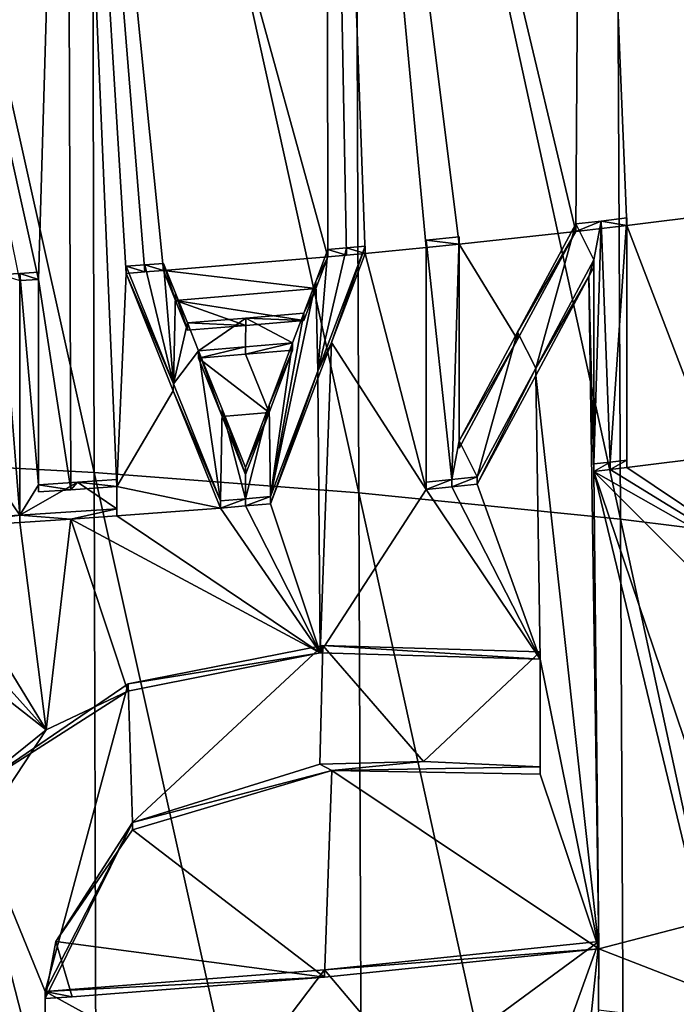
# Model space of a CAD drawing. Units: millimetres. Extents: x -67 to 67, y -67 to 185.
# Drawn here: x 2 to 4, y 160 to 162 of the extents above; entities that cross this region are included whole.
import ezdxf

# ---------------------------------------------------------------- set-up
doc = ezdxf.new("R2010")
doc.units = ezdxf.units.MM
doc.header["$LTSCALE"] = 41.718519
for name, color, linetype in [('700', 7, 'CONTINUOUS'), ('736', 7, 'CONTINUOUS'), ('737', 7, 'CONTINUOUS'), ('738', 7, 'CONTINUOUS'), ('748', 7, 'CONTINUOUS'), ('749', 7, 'CONTINUOUS'), ('750', 7, 'CONTINUOUS'), ('751', 7, 'CONTINUOUS'), ('752', 7, 'CONTINUOUS'), ('756', 7, 'CONTINUOUS'), ('757', 7, 'CONTINUOUS'), ('758', 7, 'CONTINUOUS'), ('759', 7, 'CONTINUOUS'), ('760', 7, 'CONTINUOUS'), ('761', 7, 'CONTINUOUS'), ('762', 7, 'CONTINUOUS'), ('763', 7, 'CONTINUOUS'), ('764', 7, 'CONTINUOUS'), ('765', 7, 'CONTINUOUS'), ('766', 7, 'CONTINUOUS'), ('767', 7, 'CONTINUOUS'), ('768', 7, 'CONTINUOUS'), ('769', 7, 'CONTINUOUS'), ('770', 7, 'CONTINUOUS'), ('771', 7, 'CONTINUOUS'), ('772', 7, 'CONTINUOUS'), ('773', 7, 'CONTINUOUS'), ('778', 7, 'CONTINUOUS'), ('779', 7, 'CONTINUOUS'), ('780', 7, 'CONTINUOUS'), ('826', 7, 'CONTINUOUS'), ('860', 7, 'CONTINUOUS')]:
    doc.layers.add(name, color=color, linetype=linetype)

msp = doc.modelspace()

# ---------------------------------------------------------------- linework, layer by layer
at = {"layer": '700', "linetype": 'Continuous'}
for points in [[(4.2664, 164.7949, -56.3983), (4.203, 161.8415, -55.2058), (3.5706, 164.7307, -56.6226), (4.2664, 164.7949, -56.3983)], [(3.5706, 164.7307, -56.6226), (3.551, 161.7592, -55.3998), (2.8624, 164.6561, -56.7976), (3.5706, 164.7307, -56.6226)], [(3.551, 161.7592, -55.3998), (3.5706, 164.7307, -56.6226), (3.692, 161.7757, -55.3609), (3.551, 161.7592, -55.3998)], [(4.0699, 161.8235, -55.2484), (3.936, 161.806, -55.2896), (3.5706, 164.7307, -56.6226), (4.0699, 161.8235, -55.2484)], [(3.5706, 164.7307, -56.6226), (3.936, 161.806, -55.2896), (3.692, 161.7757, -55.3609), (3.5706, 164.7307, -56.6226)], [(4.203, 161.8415, -55.2058), (4.0699, 161.8235, -55.2484), (3.5706, 164.7307, -56.6226), (4.203, 161.8415, -55.2058)], [(2.8659, 161.6888, -55.5656), (2.1455, 164.3043, -56.8116), (2.8624, 164.6561, -56.7976), (2.8659, 161.6888, -55.5656)], [(2.8659, 161.6888, -55.5656), (2.8624, 164.6561, -56.7976), (2.9175, 161.6936, -55.5544), (2.8659, 161.6888, -55.5656)], [(2.9175, 161.6936, -55.5544), (2.8624, 164.6561, -56.7976), (2.969, 161.6984, -55.543), (2.9175, 161.6936, -55.5544)], [(2.969, 161.6984, -55.543), (2.8624, 164.6561, -56.7976), (3.138, 161.7149, -55.5042), (2.969, 161.6984, -55.543)], [(3.138, 161.7149, -55.5042), (2.8624, 164.6561, -56.7976), (3.229, 161.7241, -55.4824), (3.138, 161.7149, -55.5042)], [(3.229, 161.7241, -55.4824), (2.8624, 164.6561, -56.7976), (3.551, 161.7592, -55.3998), (3.229, 161.7241, -55.4824)], [(2.015, 161.6232, -55.7203), (1.4196, 164.5445, -57.0261), (2.067, 161.6265, -55.7124), (2.015, 161.6232, -55.7203)], [(2.067, 161.6265, -55.7124), (1.4196, 164.5445, -57.0261), (2.1455, 164.3043, -56.8116), (2.067, 161.6265, -55.7124)], [(2.2205, 161.0927, -27.7105), (2.212, 164.3865, -29.0881), (1.4773, 164.4273, -28.9908), (2.2205, 161.0927, -27.7105)], [(1.4826, 161.1329, -27.6146), (2.2205, 161.0927, -27.7105), (1.4773, 164.4273, -28.9908), (1.4826, 161.1329, -27.6146)], [(2.9523, 161.0363, -27.8446), (2.9401, 164.3294, -29.2238), (2.212, 164.3865, -29.0881), (2.9523, 161.0363, -27.8446)], [(2.2205, 161.0927, -27.7105), (2.9523, 161.0363, -27.8446), (2.212, 164.3865, -29.0881), (2.2205, 161.0927, -27.7105)], [(3.675, 160.9637, -28.0168), (3.6588, 164.2561, -29.3975), (2.9401, 164.3294, -29.2238), (3.675, 160.9637, -28.0168)], [(2.9523, 161.0363, -27.8446), (3.675, 160.9637, -28.0168), (2.9401, 164.3294, -29.2238), (2.9523, 161.0363, -27.8446)], [(2.1559, 161.0452, -55.4542), (2.067, 161.6265, -55.7124), (2.1455, 164.3043, -56.8116), (2.1559, 161.0452, -55.4542)], [(2.1559, 161.0452, -55.4542), (2.1455, 164.3043, -56.8116), (2.283, 161.0541, -55.4333), (2.1559, 161.0452, -55.4542)], [(2.283, 161.0541, -55.4333), (2.1455, 164.3043, -56.8116), (2.309, 161.6432, -55.6731), (2.283, 161.0541, -55.4333)], [(2.309, 161.6432, -55.6731), (2.1455, 164.3043, -56.8116), (2.3606, 161.647, -55.6641), (2.309, 161.6432, -55.6731)], [(2.3606, 161.647, -55.6641), (2.1455, 164.3043, -56.8116), (2.4121, 161.6509, -55.655), (2.3606, 161.647, -55.6641)], [(2.4121, 161.6509, -55.655), (2.1455, 164.3043, -56.8116), (2.8659, 161.6888, -55.5656), (2.4121, 161.6509, -55.655)], [(4.386, 160.8751, -28.2268), (4.3656, 164.1668, -29.6091), (3.6588, 164.2561, -29.3975), (4.386, 160.8751, -28.2268)], [(3.675, 160.9637, -28.0168), (4.386, 160.8751, -28.2268), (3.6588, 164.2561, -29.3975), (3.675, 160.9637, -28.0168)], [(3.936, 161.806, -55.2896), (3.936, 161.1368, -55.0131), (3.692, 161.7757, -55.3609), (3.936, 161.806, -55.2896)], [(3.692, 161.7757, -55.3609), (3.936, 161.1368, -55.0131), (3.692, 161.1067, -55.084), (3.692, 161.7757, -55.3609)], [(3.3906, 161.4602, -55.3255), (3.229, 161.7241, -55.4824), (3.551, 161.7592, -55.3998), (3.3906, 161.4602, -55.3255)], [(3.138, 161.0461, -55.2269), (2.969, 161.6984, -55.543), (3.138, 161.7149, -55.5042), (3.138, 161.0461, -55.2269)], [(3.229, 161.16, -55.2485), (3.229, 161.7241, -55.4824), (3.3906, 161.4602, -55.3255), (3.229, 161.16, -55.2485)], [(2.8328, 161.6009, -55.5374), (2.4121, 161.6509, -55.655), (2.8659, 161.6888, -55.5656), (2.8328, 161.6009, -55.5374)], [(2.8762, 161.4517, -55.4645), (2.969, 161.6984, -55.543), (3.138, 161.0461, -55.2269), (2.8762, 161.4517, -55.4645)], [(3.601, 161.6603, -55.3428), (3.601, 161.096, -55.1092), (3.5873, 161.6347, -55.3366), (3.601, 161.6603, -55.3428)], [(2.4394, 161.3184, -55.511), (2.283, 161.0541, -55.4333), (2.309, 161.6432, -55.6731), (2.4394, 161.3184, -55.511)], [(2.4452, 161.5684, -55.6137), (2.4121, 161.6509, -55.655), (2.8328, 161.6009, -55.5374), (2.4452, 161.5684, -55.6137)], [(3.5873, 161.6347, -55.3366), (3.615, 159.7764, -54.5582), (3.4406, 161.361, -55.2692), (3.5873, 161.6347, -55.3366)], [(3.5873, 161.6347, -55.3366), (3.601, 161.096, -55.1092), (3.615, 159.7764, -54.5582), (3.5873, 161.6347, -55.3366)], [(2.067, 161.0393, -55.4681), (2.067, 161.6265, -55.7124), (2.1559, 161.0452, -55.4542), (2.067, 161.0393, -55.4681)], [(2.7997, 161.5129, -55.5091), (2.4452, 161.5684, -55.6137), (2.8328, 161.6009, -55.5374), (2.7997, 161.5129, -55.5091)], [(2.4783, 161.4861, -55.5723), (2.4452, 161.5684, -55.6137), (2.6393, 161.4991, -55.5416), (2.4783, 161.4861, -55.5723)], [(2.6393, 161.4991, -55.5416), (2.4452, 161.5684, -55.6137), (2.7997, 161.5129, -55.5091), (2.6393, 161.4991, -55.5416)], [(2.8762, 161.4517, -55.4645), (2.8453, 160.5946, -55.1164), (2.839, 161.3528, -55.4329), (2.8762, 161.4517, -55.4645)], [(2.8453, 160.5946, -55.1164), (2.8762, 161.4517, -55.4645), (3.138, 161.0461, -55.2269), (2.8453, 160.5946, -55.1164)], [(2.5093, 161.4091, -55.5336), (2.6392, 161.4197, -55.5087), (2.7039, 161.259, -55.4268), (2.5093, 161.4091, -55.5336)], [(2.6392, 161.4197, -55.5087), (2.7687, 161.4308, -55.4825), (2.7039, 161.259, -55.4268), (2.6392, 161.4197, -55.5087)], [(2.5742, 161.2479, -55.4521), (2.5093, 161.4091, -55.5336), (2.7039, 161.259, -55.4268), (2.5742, 161.2479, -55.4521)], [(3.4406, 161.361, -55.2692), (3.453, 160.5767, -54.9405), (3.279, 161.0605, -55.1929), (3.4406, 161.361, -55.2692)], [(3.615, 159.7764, -54.5582), (3.453, 160.5767, -54.9405), (3.4406, 161.361, -55.2692), (3.615, 159.7764, -54.5582)], [(2.839, 161.3528, -55.4329), (2.8453, 160.5946, -55.1164), (2.7083, 161.0063, -55.3207), (2.839, 161.3528, -55.4329)], [(2.5697, 160.9947, -55.3479), (2.283, 161.0541, -55.4333), (2.4394, 161.3184, -55.511), (2.5697, 160.9947, -55.3479)], [(2.639, 161.087, -55.3705), (2.5742, 161.2479, -55.4521), (2.7039, 161.259, -55.4268), (2.639, 161.087, -55.3705)], [(2.2295, 157.7987, -26.3337), (2.2205, 161.0927, -27.7105), (1.4826, 161.1329, -27.6146), (2.2295, 157.7987, -26.3337)], [(1.4883, 157.8384, -26.2388), (2.2295, 157.7987, -26.3337), (1.4826, 161.1329, -27.6146), (1.4883, 157.8384, -26.2388)], [(3.936, 161.1368, -55.0131), (4.2994, 160.6992, -54.6971), (3.692, 161.1067, -55.084), (3.936, 161.1368, -55.0131)], [(2.9648, 157.7428, -26.4665), (2.9523, 161.0363, -27.8446), (2.2205, 161.0927, -27.7105), (2.9648, 157.7428, -26.4665)], [(2.2295, 157.7987, -26.3337), (2.9648, 157.7428, -26.4665), (2.2205, 161.0927, -27.7105), (2.2295, 157.7987, -26.3337)], [(3.6465, 161.1013, -55.0967), (4.2994, 160.6992, -54.6971), (3.601, 161.096, -55.1092), (3.6465, 161.1013, -55.0967)], [(3.8908, 160.2377, -54.657), (3.9015, 159.8514, -54.4935), (3.601, 161.096, -55.1092), (3.8908, 160.2377, -54.657)], [(3.601, 161.096, -55.1092), (3.9015, 159.8514, -54.4935), (3.615, 159.7764, -54.5582), (3.601, 161.096, -55.1092)], [(4.1148, 160.5826, -54.7192), (3.8908, 160.2377, -54.657), (3.601, 161.096, -55.1092), (4.1148, 160.5826, -54.7192)], [(4.2994, 160.6992, -54.6971), (4.1148, 160.5826, -54.7192), (3.601, 161.096, -55.1092), (4.2994, 160.6992, -54.6971)], [(3.692, 161.1067, -55.084), (4.2994, 160.6992, -54.6971), (3.6465, 161.1013, -55.0967), (3.692, 161.1067, -55.084)], [(3.279, 161.0605, -55.1929), (3.453, 160.5767, -54.9405), (3.2086, 161.0532, -55.21), (3.279, 161.0605, -55.1929)], [(2.283, 160.9728, -55.3995), (2.283, 161.0541, -55.4333), (2.5697, 160.9947, -55.3479), (2.283, 160.9728, -55.3995)], [(3.453, 160.5767, -54.9405), (2.8453, 160.5946, -55.1164), (3.138, 161.0461, -55.2269), (3.453, 160.5767, -54.9405)], [(3.6914, 157.6708, -26.6373), (3.675, 160.9637, -28.0168), (2.9523, 161.0363, -27.8446), (3.6914, 157.6708, -26.6373)], [(2.9648, 157.7428, -26.4665), (3.6914, 157.6708, -26.6373), (2.9523, 161.0363, -27.8446), (2.9648, 157.7428, -26.4665)], [(3.2086, 161.0532, -55.21), (3.453, 160.5767, -54.9405), (3.138, 161.0461, -55.2269), (3.2086, 161.0532, -55.21)], [(2.7083, 161.0063, -55.3207), (2.8453, 160.5946, -55.1164), (2.639, 161.0004, -55.3345), (2.7083, 161.0063, -55.3207)], [(2.8453, 160.5946, -55.1164), (2.283, 160.9728, -55.3995), (2.5697, 160.9947, -55.3479), (2.8453, 160.5946, -55.1164)], [(2.639, 161.0004, -55.3345), (2.8453, 160.5946, -55.1164), (2.5697, 160.9947, -55.3479), (2.639, 161.0004, -55.3345)], [(2.0154, 160.9548, -55.442), (2.0881, 160.3821, -55.1908), (1.747, 160.939, -55.4793), (2.0154, 160.9548, -55.442)], [(2.1562, 160.964, -55.4203), (2.0881, 160.3821, -55.1908), (2.0154, 160.9548, -55.442), (2.1562, 160.964, -55.4203)], [(2.0881, 160.3821, -55.1908), (2.1562, 160.964, -55.4203), (2.3141, 160.4888, -55.192), (2.0881, 160.3821, -55.1908)], [(2.1562, 160.964, -55.4203), (2.283, 160.9728, -55.3995), (2.8453, 160.5946, -55.1164), (2.1562, 160.964, -55.4203)], [(2.3141, 160.4888, -55.192), (2.1562, 160.964, -55.4203), (2.8453, 160.5946, -55.1164), (2.3141, 160.4888, -55.192)], [(4.4064, 157.5827, -26.8461), (4.386, 160.8751, -28.2268), (3.675, 160.9637, -28.0168), (4.4064, 157.5827, -26.8461)], [(3.6914, 157.6708, -26.6373), (4.4064, 157.5827, -26.8461), (3.675, 160.9637, -28.0168), (3.6914, 157.6708, -26.6373)], [(2.0881, 160.3821, -55.1908), (1.4129, 160.91, -55.5129), (1.586, 160.9398, -55.5029), (2.0881, 160.3821, -55.1908)], [(1.747, 160.939, -55.4793), (2.0881, 160.3821, -55.1908), (1.586, 160.9398, -55.5029), (1.747, 160.939, -55.4793)], [(1.6302, 159.6859, -54.9745), (1.4129, 160.91, -55.5129), (2.0881, 160.3821, -55.1908), (1.6302, 159.6859, -54.9745)], [(3.453, 160.5767, -54.9405), (3.615, 159.7764, -54.5582), (3.453, 160.2589, -54.8088), (3.453, 160.5767, -54.9405)], [(2.8773, 160.2697, -54.9735), (2.8567, 159.6986, -54.7415), (2.3262, 160.1054, -55.0301), (2.8773, 160.2697, -54.9735)], [(2.8773, 160.2697, -54.9735), (3.615, 159.7764, -54.5582), (2.8567, 159.6986, -54.7415), (2.8773, 160.2697, -54.9735)], [(3.453, 160.2589, -54.8088), (3.615, 159.7764, -54.5582), (2.8773, 160.2697, -54.9735), (3.453, 160.2589, -54.8088)], [(2.3262, 160.1054, -55.0301), (2.8567, 159.6986, -54.7415), (2.1148, 159.7964, -54.9422), (2.3262, 160.1054, -55.0301)], [(3.9015, 159.8514, -54.4935), (4.2527, 159.5284, -54.2316), (3.615, 159.7764, -54.5582), (3.9015, 159.8514, -54.4935)], [(2.1148, 159.7964, -54.9422), (2.1601, 159.6439, -54.8704), (2.085, 159.6389, -54.8821), (2.1148, 159.7964, -54.9422)], [(2.1601, 159.6439, -54.8704), (2.1148, 159.7964, -54.9422), (2.8567, 159.6986, -54.7415), (2.1601, 159.6439, -54.8704)], [(4.2527, 159.5284, -54.2316), (3.6141, 159.6074, -54.4884), (3.615, 159.7764, -54.5582), (4.2527, 159.5284, -54.2316)]]:
    msp.add_3dface(points, dxfattribs=at)
at = {"layer": '736', "linetype": 'Continuous'}
for points in [[(2.8773, 160.2697, -54.9735), (2.3262, 160.1054, -55.0301), (2.3264, 160.1254, -54.9833), (2.8773, 160.2697, -54.9735)], [(2.8441, 160.287, -54.9334), (2.8773, 160.2697, -54.9735), (2.3264, 160.1254, -54.9833), (2.8441, 160.287, -54.9334)], [(3.1301, 160.2942, -54.8612), (2.8773, 160.2697, -54.9735), (2.8441, 160.287, -54.9334), (3.1301, 160.2942, -54.8612)], [(3.453, 160.2792, -54.7609), (2.8773, 160.2697, -54.9735), (3.1301, 160.2942, -54.8612), (3.453, 160.2792, -54.7609)], [(3.453, 160.2589, -54.8088), (2.8773, 160.2697, -54.9735), (3.453, 160.2792, -54.7609), (3.453, 160.2589, -54.8088)], [(2.1148, 159.7964, -54.9422), (2.085, 159.6389, -54.8821), (2.3264, 160.1254, -54.9833), (2.1148, 159.7964, -54.9422)], [(2.3264, 160.1254, -54.9833), (2.085, 159.6389, -54.8821), (2.085, 159.6588, -54.8354), (2.3264, 160.1254, -54.9833)], [(2.3262, 160.1054, -55.0301), (2.1148, 159.7964, -54.9422), (2.3264, 160.1254, -54.9833), (2.3262, 160.1054, -55.0301)]]:
    msp.add_3dface(points, dxfattribs=at)
at = {"layer": '737', "linetype": 'Continuous'}
for points in [[(3.453, 160.5767, -54.9405), (3.453, 160.2589, -54.8088), (3.453, 160.597, -54.8926), (3.453, 160.5767, -54.9405)], [(3.453, 160.2589, -54.8088), (3.453, 160.2792, -54.7609), (3.453, 160.597, -54.8926), (3.453, 160.2589, -54.8088)]]:
    msp.add_3dface(points, dxfattribs=at)
at = {"layer": '738', "linetype": 'Continuous'}
for points in [[(2.3141, 160.4888, -55.192), (2.8453, 160.5946, -55.1164), (2.3143, 160.5088, -55.1452), (2.3141, 160.4888, -55.192)], [(2.3143, 160.5088, -55.1452), (2.8453, 160.5946, -55.1164), (2.8521, 160.6151, -55.0677), (2.3143, 160.5088, -55.1452)], [(2.8453, 160.5946, -55.1164), (3.453, 160.5767, -54.9405), (2.8521, 160.6151, -55.0677), (2.8453, 160.5946, -55.1164)], [(3.453, 160.5767, -54.9405), (3.453, 160.597, -54.8926), (2.8521, 160.6151, -55.0677), (3.453, 160.5767, -54.9405)], [(1.8637, 160.2009, -55.099), (2.3141, 160.4888, -55.192), (2.3143, 160.5088, -55.1452), (1.8637, 160.2009, -55.099)], [(2.0881, 160.3821, -55.1908), (2.3141, 160.4888, -55.192), (1.8637, 160.2009, -55.099), (2.0881, 160.3821, -55.1908)], [(1.6302, 159.6859, -54.9745), (2.0881, 160.3821, -55.1908), (1.8637, 160.2009, -55.099), (1.6302, 159.6859, -54.9745)], [(3.615, 159.7968, -54.5102), (3.6141, 159.6074, -54.4884), (3.5562, 159.2293, -54.2938), (3.615, 159.7968, -54.5102)], [(3.615, 159.7764, -54.5582), (3.6141, 159.6074, -54.4884), (3.615, 159.7968, -54.5102), (3.615, 159.7764, -54.5582)]]:
    msp.add_3dface(points, dxfattribs=at)
at = {"layer": '748', "linetype": 'Continuous'}
for points in [[(2.283, 160.9927, -55.3527), (2.1562, 160.964, -55.4203), (2.0154, 160.9745, -55.3954), (2.283, 160.9927, -55.3527)], [(2.283, 160.9728, -55.3995), (2.1562, 160.964, -55.4203), (2.283, 160.9927, -55.3527), (2.283, 160.9728, -55.3995)], [(2.0154, 160.9548, -55.442), (1.747, 160.939, -55.4793), (2.0154, 160.9745, -55.3954), (2.0154, 160.9548, -55.442)], [(2.0154, 160.9745, -55.3954), (1.747, 160.939, -55.4793), (1.747, 160.9587, -55.4328), (2.0154, 160.9745, -55.3954)], [(2.1562, 160.964, -55.4203), (2.0154, 160.9548, -55.442), (2.0154, 160.9745, -55.3954), (2.1562, 160.964, -55.4203)]]:
    msp.add_3dface(points, dxfattribs=at)
at = {"layer": '749', "linetype": 'Continuous'}
for points in [[(2.283, 161.0541, -55.4333), (2.283, 160.9728, -55.3995), (2.283, 161.0739, -55.3865), (2.283, 161.0541, -55.4333)], [(2.283, 160.9728, -55.3995), (2.283, 160.9927, -55.3527), (2.283, 161.0739, -55.3865), (2.283, 160.9728, -55.3995)]]:
    msp.add_3dface(points, dxfattribs=at)
at = {"layer": '750', "linetype": 'Continuous'}
for points in [[(2.067, 161.0591, -55.4214), (2.1559, 161.0452, -55.4542), (2.1751, 161.0663, -55.4044), (2.067, 161.0591, -55.4214)], [(2.067, 161.0393, -55.4681), (2.1559, 161.0452, -55.4542), (2.067, 161.0591, -55.4214), (2.067, 161.0393, -55.4681)], [(2.1559, 161.0452, -55.4542), (2.283, 161.0541, -55.4333), (2.1751, 161.0663, -55.4044), (2.1559, 161.0452, -55.4542)], [(2.283, 161.0541, -55.4333), (2.283, 161.0739, -55.3865), (2.1751, 161.0663, -55.4044), (2.283, 161.0541, -55.4333)]]:
    msp.add_3dface(points, dxfattribs=at)
at = {"layer": '751', "linetype": 'Continuous'}
for points in [[(2.067, 161.6265, -55.7124), (2.067, 161.0393, -55.4681), (2.067, 161.6463, -55.6657), (2.067, 161.6265, -55.7124)], [(2.067, 161.0393, -55.4681), (2.067, 161.0591, -55.4214), (2.067, 161.6463, -55.6657), (2.067, 161.0393, -55.4681)]]:
    msp.add_3dface(points, dxfattribs=at)
at = {"layer": '752', "linetype": 'Continuous'}
for points in [[(1.963, 161.6397, -55.6813), (2.015, 161.6232, -55.7203), (2.015, 161.643, -55.6736), (1.963, 161.6397, -55.6813)], [(2.067, 161.6265, -55.7124), (2.067, 161.6463, -55.6657), (2.015, 161.643, -55.6736), (2.067, 161.6265, -55.7124)], [(2.015, 161.6232, -55.7203), (2.067, 161.6265, -55.7124), (2.015, 161.643, -55.6736), (2.015, 161.6232, -55.7203)]]:
    msp.add_3dface(points, dxfattribs=at)
at = {"layer": '756', "linetype": 'Continuous'}
for points in [[(2.639, 161.0004, -55.3345), (2.5697, 160.9947, -55.3479), (2.639, 161.0204, -55.2874), (2.639, 161.0004, -55.3345)], [(2.639, 161.0204, -55.2874), (2.5697, 160.9947, -55.3479), (2.5697, 161.0147, -55.3009), (2.639, 161.0204, -55.2874)], [(2.7083, 161.0063, -55.3207), (2.639, 161.0004, -55.3345), (2.7083, 161.0263, -55.2736), (2.7083, 161.0063, -55.3207)], [(2.7083, 161.0263, -55.2736), (2.639, 161.0004, -55.3345), (2.639, 161.0204, -55.2874), (2.7083, 161.0263, -55.2736)]]:
    msp.add_3dface(points, dxfattribs=at)
at = {"layer": '757', "linetype": 'Continuous'}
for points in [[(2.969, 161.7185, -55.4957), (2.8762, 161.4517, -55.4645), (2.839, 161.3729, -55.3856), (2.969, 161.7185, -55.4957)], [(2.969, 161.6984, -55.543), (2.8762, 161.4517, -55.4645), (2.969, 161.7185, -55.4957), (2.969, 161.6984, -55.543)], [(2.8762, 161.4517, -55.4645), (2.839, 161.3528, -55.4329), (2.839, 161.3729, -55.3856), (2.8762, 161.4517, -55.4645)], [(2.839, 161.3528, -55.4329), (2.7083, 161.0063, -55.3207), (2.839, 161.3729, -55.3856), (2.839, 161.3528, -55.4329)], [(2.7083, 161.0063, -55.3207), (2.7083, 161.0263, -55.2736), (2.839, 161.3729, -55.3856), (2.7083, 161.0063, -55.3207)]]:
    msp.add_3dface(points, dxfattribs=at)
at = {"layer": '758', "linetype": 'Continuous'}
for points in [[(2.8659, 161.7089, -55.5183), (2.9175, 161.6936, -55.5544), (2.9175, 161.7137, -55.5071), (2.8659, 161.7089, -55.5183)], [(2.969, 161.6984, -55.543), (2.969, 161.7185, -55.4957), (2.9175, 161.7137, -55.5071), (2.969, 161.6984, -55.543)], [(2.9175, 161.6936, -55.5544), (2.969, 161.6984, -55.543), (2.9175, 161.7137, -55.5071), (2.9175, 161.6936, -55.5544)], [(2.8659, 161.6888, -55.5656), (2.9175, 161.6936, -55.5544), (2.8659, 161.7089, -55.5183), (2.8659, 161.6888, -55.5656)]]:
    msp.add_3dface(points, dxfattribs=at)
at = {"layer": '759', "linetype": 'Continuous'}
for points in [[(2.8659, 161.6888, -55.5656), (2.8659, 161.7089, -55.5183), (2.8328, 161.621, -55.4902), (2.8659, 161.6888, -55.5656)], [(2.8328, 161.6009, -55.5374), (2.8659, 161.6888, -55.5656), (2.8328, 161.621, -55.4902), (2.8328, 161.6009, -55.5374)], [(2.7997, 161.533, -55.4619), (2.8328, 161.6009, -55.5374), (2.8328, 161.621, -55.4902), (2.7997, 161.533, -55.4619)], [(2.7997, 161.5129, -55.5091), (2.8328, 161.6009, -55.5374), (2.7997, 161.533, -55.4619), (2.7997, 161.5129, -55.5091)]]:
    msp.add_3dface(points, dxfattribs=at)
at = {"layer": '760', "linetype": 'Continuous'}
for points in [[(2.7997, 161.5129, -55.5091), (2.7997, 161.533, -55.4619), (2.6393, 161.5191, -55.4946), (2.7997, 161.5129, -55.5091)], [(2.4783, 161.506, -55.5254), (2.6393, 161.4991, -55.5416), (2.6393, 161.5191, -55.4946), (2.4783, 161.506, -55.5254)], [(2.4783, 161.4861, -55.5723), (2.6393, 161.4991, -55.5416), (2.4783, 161.506, -55.5254), (2.4783, 161.4861, -55.5723)], [(2.6393, 161.4991, -55.5416), (2.7997, 161.5129, -55.5091), (2.6393, 161.5191, -55.4946), (2.6393, 161.4991, -55.5416)]]:
    msp.add_3dface(points, dxfattribs=at)
at = {"layer": '761', "linetype": 'Continuous'}
for points in [[(2.4121, 161.6509, -55.655), (2.4452, 161.5684, -55.6137), (2.4121, 161.6708, -55.6081), (2.4121, 161.6509, -55.655)], [(2.4121, 161.6708, -55.6081), (2.4452, 161.5684, -55.6137), (2.4452, 161.5884, -55.5668), (2.4121, 161.6708, -55.6081)], [(2.4452, 161.5684, -55.6137), (2.4783, 161.4861, -55.5723), (2.4452, 161.5884, -55.5668), (2.4452, 161.5684, -55.6137)], [(2.4783, 161.4861, -55.5723), (2.4783, 161.506, -55.5254), (2.4452, 161.5884, -55.5668), (2.4783, 161.4861, -55.5723)]]:
    msp.add_3dface(points, dxfattribs=at)
at = {"layer": '762', "linetype": 'Continuous'}
for points in [[(2.309, 161.6631, -55.6263), (2.3606, 161.647, -55.6641), (2.3606, 161.6669, -55.6173), (2.309, 161.6631, -55.6263)], [(2.309, 161.6432, -55.6731), (2.3606, 161.647, -55.6641), (2.309, 161.6631, -55.6263), (2.309, 161.6432, -55.6731)], [(2.4121, 161.6509, -55.655), (2.4121, 161.6708, -55.6081), (2.3606, 161.6669, -55.6173), (2.4121, 161.6509, -55.655)], [(2.3606, 161.647, -55.6641), (2.4121, 161.6509, -55.655), (2.3606, 161.6669, -55.6173), (2.3606, 161.647, -55.6641)]]:
    msp.add_3dface(points, dxfattribs=at)
at = {"layer": '763', "linetype": 'Continuous'}
for points in [[(2.309, 161.6432, -55.6731), (2.309, 161.6631, -55.6263), (2.4395, 161.3383, -55.4641), (2.309, 161.6432, -55.6731)], [(2.4394, 161.3184, -55.511), (2.309, 161.6432, -55.6731), (2.4395, 161.3383, -55.4641), (2.4394, 161.3184, -55.511)], [(2.5697, 161.0147, -55.3009), (2.4394, 161.3184, -55.511), (2.4395, 161.3383, -55.4641), (2.5697, 161.0147, -55.3009)], [(2.5697, 160.9947, -55.3479), (2.4394, 161.3184, -55.511), (2.5697, 161.0147, -55.3009), (2.5697, 160.9947, -55.3479)]]:
    msp.add_3dface(points, dxfattribs=at)
at = {"layer": '764', "linetype": 'Continuous'}
for points in [[(3.2086, 161.0532, -55.21), (3.138, 161.0461, -55.2269), (3.2086, 161.0734, -55.1625), (3.2086, 161.0532, -55.21)], [(3.2086, 161.0734, -55.1625), (3.138, 161.0461, -55.2269), (3.138, 161.0663, -55.1793), (3.2086, 161.0734, -55.1625)], [(3.279, 161.0605, -55.1929), (3.2086, 161.0532, -55.21), (3.279, 161.0807, -55.1452), (3.279, 161.0605, -55.1929)], [(3.279, 161.0807, -55.1452), (3.2086, 161.0532, -55.21), (3.2086, 161.0734, -55.1625), (3.279, 161.0807, -55.1452)]]:
    msp.add_3dface(points, dxfattribs=at)
at = {"layer": '765', "linetype": 'Continuous'}
for points in [[(3.601, 161.6807, -55.2948), (3.5873, 161.6347, -55.3366), (3.4406, 161.3813, -55.2214), (3.601, 161.6807, -55.2948)], [(3.601, 161.6603, -55.3428), (3.5873, 161.6347, -55.3366), (3.601, 161.6807, -55.2948), (3.601, 161.6603, -55.3428)], [(3.5873, 161.6347, -55.3366), (3.4406, 161.361, -55.2692), (3.4406, 161.3813, -55.2214), (3.5873, 161.6347, -55.3366)], [(3.4406, 161.361, -55.2692), (3.279, 161.0605, -55.1929), (3.4406, 161.3813, -55.2214), (3.4406, 161.361, -55.2692)], [(3.279, 161.0605, -55.1929), (3.279, 161.0807, -55.1452), (3.4406, 161.3813, -55.2214), (3.279, 161.0605, -55.1929)]]:
    msp.add_3dface(points, dxfattribs=at)
at = {"layer": '766', "linetype": 'Continuous'}
for points in [[(3.601, 161.6603, -55.3428), (3.601, 161.6807, -55.2948), (3.601, 161.1164, -55.0612), (3.601, 161.6603, -55.3428)], [(3.601, 161.096, -55.1092), (3.601, 161.6603, -55.3428), (3.601, 161.1164, -55.0612), (3.601, 161.096, -55.1092)]]:
    msp.add_3dface(points, dxfattribs=at)
at = {"layer": '767', "linetype": 'Continuous'}
for points in [[(3.6465, 161.1013, -55.0967), (3.601, 161.096, -55.1092), (3.6465, 161.1218, -55.0486), (3.6465, 161.1013, -55.0967)], [(3.601, 161.096, -55.1092), (3.601, 161.1164, -55.0612), (3.6465, 161.1218, -55.0486), (3.601, 161.096, -55.1092)], [(3.692, 161.1067, -55.084), (3.6465, 161.1013, -55.0967), (3.692, 161.1272, -55.0359), (3.692, 161.1067, -55.084)], [(3.692, 161.1272, -55.0359), (3.6465, 161.1013, -55.0967), (3.6465, 161.1218, -55.0486), (3.692, 161.1272, -55.0359)]]:
    msp.add_3dface(points, dxfattribs=at)
at = {"layer": '768', "linetype": 'Continuous'}
for points in [[(3.692, 161.7757, -55.3609), (3.692, 161.1067, -55.084), (3.692, 161.7962, -55.3127), (3.692, 161.7757, -55.3609)], [(3.692, 161.1067, -55.084), (3.692, 161.1272, -55.0359), (3.692, 161.7962, -55.3127), (3.692, 161.1067, -55.084)]]:
    msp.add_3dface(points, dxfattribs=at)
at = {"layer": '769', "linetype": 'Continuous'}
for points in [[(3.692, 161.7757, -55.3609), (3.692, 161.7962, -55.3127), (3.6216, 161.7878, -55.3324), (3.692, 161.7757, -55.3609)], [(3.551, 161.7592, -55.3998), (3.692, 161.7757, -55.3609), (3.6216, 161.7878, -55.3324), (3.551, 161.7592, -55.3998)], [(3.551, 161.7796, -55.3518), (3.551, 161.7592, -55.3998), (3.6216, 161.7878, -55.3324), (3.551, 161.7796, -55.3518)]]:
    msp.add_3dface(points, dxfattribs=at)
at = {"layer": '770', "linetype": 'Continuous'}
for points in [[(3.551, 161.7592, -55.3998), (3.551, 161.7796, -55.3518), (3.3906, 161.4805, -55.2777), (3.551, 161.7592, -55.3998)], [(3.3906, 161.4602, -55.3255), (3.551, 161.7592, -55.3998), (3.3906, 161.4805, -55.2777), (3.3906, 161.4602, -55.3255)], [(3.229, 161.1802, -55.2009), (3.3906, 161.4602, -55.3255), (3.3906, 161.4805, -55.2777), (3.229, 161.1802, -55.2009)], [(3.229, 161.16, -55.2485), (3.3906, 161.4602, -55.3255), (3.229, 161.1802, -55.2009), (3.229, 161.16, -55.2485)]]:
    msp.add_3dface(points, dxfattribs=at)
at = {"layer": '771', "linetype": 'Continuous'}
for points in [[(3.229, 161.7241, -55.4824), (3.229, 161.16, -55.2485), (3.229, 161.7444, -55.4348), (3.229, 161.7241, -55.4824)], [(3.229, 161.16, -55.2485), (3.229, 161.1802, -55.2009), (3.229, 161.7444, -55.4348), (3.229, 161.16, -55.2485)]]:
    msp.add_3dface(points, dxfattribs=at)
at = {"layer": '772', "linetype": 'Continuous'}
for points in [[(3.229, 161.7241, -55.4824), (3.229, 161.7444, -55.4348), (3.138, 161.735, -55.4567), (3.229, 161.7241, -55.4824)], [(3.138, 161.7149, -55.5042), (3.229, 161.7241, -55.4824), (3.138, 161.735, -55.4567), (3.138, 161.7149, -55.5042)]]:
    msp.add_3dface(points, dxfattribs=at)
at = {"layer": '773', "linetype": 'Continuous'}
for points in [[(3.138, 161.0663, -55.1793), (3.138, 161.7149, -55.5042), (3.138, 161.735, -55.4567), (3.138, 161.0663, -55.1793)], [(3.138, 161.0461, -55.2269), (3.138, 161.7149, -55.5042), (3.138, 161.0663, -55.1793), (3.138, 161.0461, -55.2269)]]:
    msp.add_3dface(points, dxfattribs=at)
at = {"layer": '778', "linetype": 'Continuous'}
for points in [[(2.6392, 161.4197, -55.5087), (2.5093, 161.4091, -55.5336), (2.6392, 161.4397, -55.4616), (2.6392, 161.4197, -55.5087)], [(2.6392, 161.4397, -55.4616), (2.5093, 161.4091, -55.5336), (2.5093, 161.429, -55.4866), (2.6392, 161.4397, -55.4616)], [(2.7687, 161.4308, -55.4825), (2.6392, 161.4197, -55.5087), (2.7687, 161.4508, -55.4354), (2.7687, 161.4308, -55.4825)], [(2.7687, 161.4508, -55.4354), (2.6392, 161.4197, -55.5087), (2.6392, 161.4397, -55.4616), (2.7687, 161.4508, -55.4354)]]:
    msp.add_3dface(points, dxfattribs=at)
at = {"layer": '779', "linetype": 'Continuous'}
for points in [[(2.7687, 161.4308, -55.4825), (2.7687, 161.4508, -55.4354), (2.7039, 161.279, -55.3796), (2.7687, 161.4308, -55.4825)], [(2.7039, 161.259, -55.4268), (2.7687, 161.4308, -55.4825), (2.7039, 161.279, -55.3796), (2.7039, 161.259, -55.4268)], [(2.639, 161.1069, -55.3234), (2.7039, 161.259, -55.4268), (2.7039, 161.279, -55.3796), (2.639, 161.1069, -55.3234)], [(2.639, 161.087, -55.3705), (2.7039, 161.259, -55.4268), (2.639, 161.1069, -55.3234), (2.639, 161.087, -55.3705)]]:
    msp.add_3dface(points, dxfattribs=at)
at = {"layer": '780', "linetype": 'Continuous'}
for points in [[(2.5093, 161.4091, -55.5336), (2.5742, 161.2479, -55.4521), (2.5093, 161.429, -55.4866), (2.5093, 161.4091, -55.5336)], [(2.5093, 161.429, -55.4866), (2.5742, 161.2479, -55.4521), (2.5742, 161.2678, -55.4051), (2.5093, 161.429, -55.4866)], [(2.5742, 161.2479, -55.4521), (2.639, 161.087, -55.3705), (2.5742, 161.2678, -55.4051), (2.5742, 161.2479, -55.4521)], [(2.639, 161.087, -55.3705), (2.639, 161.1069, -55.3234), (2.5742, 161.2678, -55.4051), (2.639, 161.087, -55.3705)]]:
    msp.add_3dface(points, dxfattribs=at)
at = {"layer": '826', "linetype": 'Continuous'}
for points in [[(3.692, 161.7962, -55.3127), (3.6465, 161.1218, -55.0486), (3.6216, 161.7878, -55.3324), (3.692, 161.7962, -55.3127)], [(3.692, 161.1272, -55.0359), (3.6465, 161.1218, -55.0486), (3.692, 161.7962, -55.3127), (3.692, 161.1272, -55.0359)], [(3.551, 161.7796, -55.3518), (3.4406, 161.3813, -55.2214), (3.3906, 161.4805, -55.2777), (3.551, 161.7796, -55.3518)], [(3.601, 161.6807, -55.2948), (3.4406, 161.3813, -55.2214), (3.551, 161.7796, -55.3518), (3.601, 161.6807, -55.2948)], [(3.601, 161.6807, -55.2948), (3.551, 161.7796, -55.3518), (3.6216, 161.7878, -55.3324), (3.601, 161.6807, -55.2948)], [(3.601, 161.1164, -55.0612), (3.601, 161.6807, -55.2948), (3.6216, 161.7878, -55.3324), (3.601, 161.1164, -55.0612)], [(3.6465, 161.1218, -55.0486), (3.601, 161.1164, -55.0612), (3.6216, 161.7878, -55.3324), (3.6465, 161.1218, -55.0486)], [(3.229, 161.7444, -55.4348), (3.2086, 161.0734, -55.1625), (3.138, 161.735, -55.4567), (3.229, 161.7444, -55.4348)], [(3.229, 161.1802, -55.2009), (3.2086, 161.0734, -55.1625), (3.229, 161.7444, -55.4348), (3.229, 161.1802, -55.2009)], [(2.969, 161.7185, -55.4957), (2.839, 161.3729, -55.3856), (2.9175, 161.7137, -55.5071), (2.969, 161.7185, -55.4957)], [(2.839, 161.3729, -55.3856), (2.8659, 161.7089, -55.5183), (2.9175, 161.7137, -55.5071), (2.839, 161.3729, -55.3856)], [(3.2086, 161.0734, -55.1625), (3.138, 161.0663, -55.1793), (3.138, 161.735, -55.4567), (3.2086, 161.0734, -55.1625)], [(2.8659, 161.7089, -55.5183), (2.839, 161.3729, -55.3856), (2.8328, 161.621, -55.4902), (2.8659, 161.7089, -55.5183)], [(2.309, 161.6631, -55.6263), (2.3606, 161.6669, -55.6173), (2.4395, 161.3383, -55.4641), (2.309, 161.6631, -55.6263)], [(2.3606, 161.6669, -55.6173), (2.4121, 161.6708, -55.6081), (2.4395, 161.3383, -55.4641), (2.3606, 161.6669, -55.6173)], [(2.4121, 161.6708, -55.6081), (2.4452, 161.5884, -55.5668), (2.4395, 161.3383, -55.4641), (2.4121, 161.6708, -55.6081)], [(2.0154, 160.9745, -55.3954), (1.963, 161.6397, -55.6813), (2.015, 161.643, -55.6736), (2.0154, 160.9745, -55.3954)], [(1.963, 161.6397, -55.6813), (2.0154, 160.9745, -55.3954), (1.963, 161.0525, -55.4369), (1.963, 161.6397, -55.6813)], [(2.067, 161.6463, -55.6657), (2.067, 161.0591, -55.4214), (2.015, 161.643, -55.6736), (2.067, 161.6463, -55.6657)], [(2.067, 161.0591, -55.4214), (2.0154, 160.9745, -55.3954), (2.015, 161.643, -55.6736), (2.067, 161.0591, -55.4214)], [(2.839, 161.3729, -55.3856), (2.7083, 161.0263, -55.2736), (2.8328, 161.621, -55.4902), (2.839, 161.3729, -55.3856)], [(2.7083, 161.0263, -55.2736), (2.7997, 161.533, -55.4619), (2.8328, 161.621, -55.4902), (2.7083, 161.0263, -55.2736)], [(2.4452, 161.5884, -55.5668), (2.4783, 161.506, -55.5254), (2.4395, 161.3383, -55.4641), (2.4452, 161.5884, -55.5668)], [(2.6393, 161.5191, -55.4946), (2.7997, 161.533, -55.4619), (2.7687, 161.4508, -55.4354), (2.6393, 161.5191, -55.4946)], [(2.7997, 161.533, -55.4619), (2.7083, 161.0263, -55.2736), (2.7687, 161.4508, -55.4354), (2.7997, 161.533, -55.4619)], [(2.4395, 161.3383, -55.4641), (2.4783, 161.506, -55.5254), (2.5093, 161.429, -55.4866), (2.4395, 161.3383, -55.4641)], [(2.4783, 161.506, -55.5254), (2.6393, 161.5191, -55.4946), (2.5093, 161.429, -55.4866), (2.4783, 161.506, -55.5254)], [(2.6393, 161.5191, -55.4946), (2.6392, 161.4397, -55.4616), (2.5093, 161.429, -55.4866), (2.6393, 161.5191, -55.4946)], [(2.6393, 161.5191, -55.4946), (2.7687, 161.4508, -55.4354), (2.6392, 161.4397, -55.4616), (2.6393, 161.5191, -55.4946)], [(3.279, 161.0807, -55.1452), (3.229, 161.1802, -55.2009), (3.3906, 161.4805, -55.2777), (3.279, 161.0807, -55.1452)], [(3.4406, 161.3813, -55.2214), (3.279, 161.0807, -55.1452), (3.3906, 161.4805, -55.2777), (3.4406, 161.3813, -55.2214)], [(2.7687, 161.4508, -55.4354), (2.7083, 161.0263, -55.2736), (2.7039, 161.279, -55.3796), (2.7687, 161.4508, -55.4354)], [(2.5697, 161.0147, -55.3009), (2.4395, 161.3383, -55.4641), (2.5093, 161.429, -55.4866), (2.5697, 161.0147, -55.3009)], [(2.5697, 161.0147, -55.3009), (2.5093, 161.429, -55.4866), (2.5742, 161.2678, -55.4051), (2.5697, 161.0147, -55.3009)], [(2.7083, 161.0263, -55.2736), (2.639, 161.0204, -55.2874), (2.7039, 161.279, -55.3796), (2.7083, 161.0263, -55.2736)], [(2.639, 161.0204, -55.2874), (2.639, 161.1069, -55.3234), (2.7039, 161.279, -55.3796), (2.639, 161.0204, -55.2874)], [(2.639, 161.0204, -55.2874), (2.5697, 161.0147, -55.3009), (2.5742, 161.2678, -55.4051), (2.639, 161.0204, -55.2874)], [(2.639, 161.1069, -55.3234), (2.639, 161.0204, -55.2874), (2.5742, 161.2678, -55.4051), (2.639, 161.1069, -55.3234)], [(3.279, 161.0807, -55.1452), (3.2086, 161.0734, -55.1625), (3.229, 161.1802, -55.2009), (3.279, 161.0807, -55.1452)], [(2.283, 160.9927, -55.3527), (2.0154, 160.9745, -55.3954), (2.1751, 161.0663, -55.4044), (2.283, 160.9927, -55.3527)], [(2.0154, 160.9745, -55.3954), (2.067, 161.0591, -55.4214), (2.1751, 161.0663, -55.4044), (2.0154, 160.9745, -55.3954)], [(2.283, 161.0739, -55.3865), (2.283, 160.9927, -55.3527), (2.1751, 161.0663, -55.4044), (2.283, 161.0739, -55.3865)], [(2.0154, 160.9745, -55.3954), (1.747, 160.9587, -55.4328), (1.963, 161.0525, -55.4369), (2.0154, 160.9745, -55.3954)], [(2.3264, 160.1254, -54.9833), (2.3143, 160.5088, -55.1452), (2.8521, 160.6151, -55.0677), (2.3264, 160.1254, -54.9833)], [(2.8441, 160.287, -54.9334), (2.3264, 160.1254, -54.9833), (2.8521, 160.6151, -55.0677), (2.8441, 160.287, -54.9334)], [(3.1301, 160.2942, -54.8612), (2.8441, 160.287, -54.9334), (2.8521, 160.6151, -55.0677), (3.1301, 160.2942, -54.8612)], [(3.453, 160.597, -54.8926), (3.1301, 160.2942, -54.8612), (2.8521, 160.6151, -55.0677), (3.453, 160.597, -54.8926)], [(3.453, 160.2792, -54.7609), (3.1301, 160.2942, -54.8612), (3.453, 160.597, -54.8926), (3.453, 160.2792, -54.7609)], [(2.085, 159.6588, -54.8354), (1.8637, 160.2009, -55.099), (2.3143, 160.5088, -55.1452), (2.085, 159.6588, -54.8354)], [(2.3264, 160.1254, -54.9833), (2.085, 159.6588, -54.8354), (2.3143, 160.5088, -55.1452), (2.3264, 160.1254, -54.9833)], [(1.8367, 158.7592, -54.503), (1.8637, 160.2009, -55.099), (2.085, 159.3393, -54.7025), (1.8367, 158.7592, -54.503)], [(1.8637, 160.2009, -55.099), (2.085, 159.6588, -54.8354), (2.085, 159.3393, -54.7025), (1.8637, 160.2009, -55.099)], [(3.615, 159.7968, -54.5102), (3.107, 159.4227, -54.5059), (2.8568, 159.7187, -54.6942), (3.615, 159.7968, -54.5102)], [(3.615, 159.7968, -54.5102), (3.2321, 158.7289, -54.1832), (3.107, 159.4227, -54.5059), (3.615, 159.7968, -54.5102)], [(3.615, 159.7968, -54.5102), (3.5562, 159.2293, -54.2938), (3.2321, 158.7289, -54.1832), (3.615, 159.7968, -54.5102)], [(2.5986, 159.377, -54.6138), (2.085, 159.6588, -54.8354), (2.8568, 159.7187, -54.6942), (2.5986, 159.377, -54.6138)], [(3.107, 159.4227, -54.5059), (2.5986, 159.377, -54.6138), (2.8568, 159.7187, -54.6942), (3.107, 159.4227, -54.5059)], [(2.085, 159.6588, -54.8354), (2.5986, 159.377, -54.6138), (2.085, 159.3393, -54.7025), (2.085, 159.6588, -54.8354)]]:
    msp.add_3dface(points, dxfattribs=at)
at = {"layer": '860', "linetype": 'Continuous'}
for points in [[(3.615, 159.7764, -54.5582), (3.615, 159.7968, -54.5102), (2.8568, 159.7187, -54.6942), (3.615, 159.7764, -54.5582)], [(2.8567, 159.6986, -54.7415), (3.615, 159.7764, -54.5582), (2.8568, 159.7187, -54.6942), (2.8567, 159.6986, -54.7415)], [(2.085, 159.6588, -54.8354), (2.8567, 159.6986, -54.7415), (2.8568, 159.7187, -54.6942), (2.085, 159.6588, -54.8354)], [(2.1601, 159.6439, -54.8704), (2.8567, 159.6986, -54.7415), (2.085, 159.6588, -54.8354), (2.1601, 159.6439, -54.8704)], [(2.085, 159.6389, -54.8821), (2.1601, 159.6439, -54.8704), (2.085, 159.6588, -54.8354), (2.085, 159.6389, -54.8821)]]:
    msp.add_3dface(points, dxfattribs=at)

doc.saveas('drawing.dxf')
